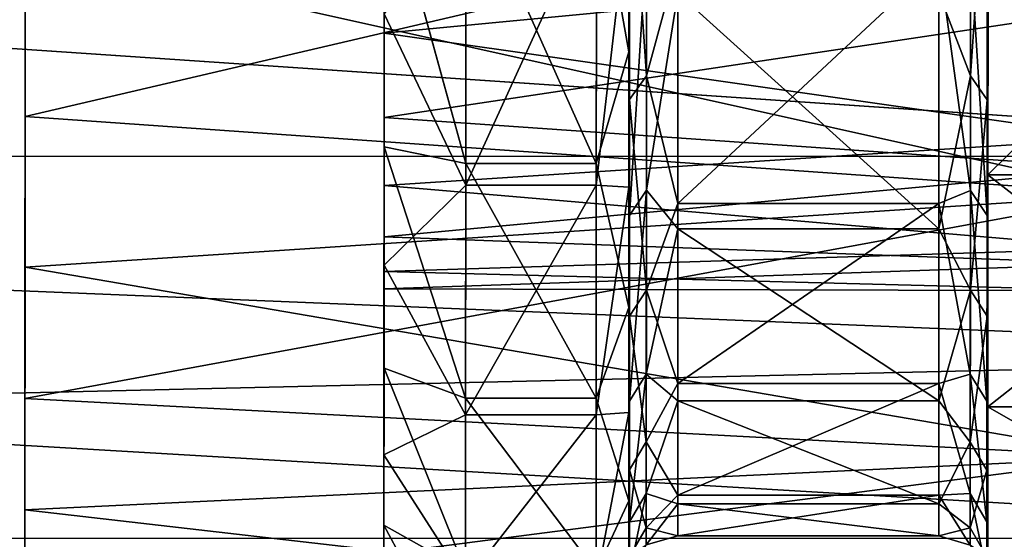
# Model space of a CAD drawing. Extents: x -0.063 to 0.236, y 0.001 to 0.11.
# Drawn here: x 0.226 to 0.232, y 0.006 to 0.009 of the extents above; entities that cross this region are included whole.
import ezdxf

# ---------------------------------------------------------------- set-up
doc = ezdxf.new("R2010")
doc.units = 0
doc.layers.add('L15_CHROM7', color=7, linetype='CONTINUOUS')
doc.layers.add('L4_CHROM1', color=7, linetype='CONTINUOUS')

msp = doc.modelspace()

# ---------------------------------------------------------------- linework, layer by layer
at = {"layer": 'L15_CHROM7', "color": 8, "invisible_edges": 8}
for points in [[(0.228476, 0.011379, -0.009745), (0.228476, 0.010299, -0.011672), (0.228475, 0.008584, -0.009572), (0.228476, 0.011379, -0.009745)], [(0.228476, 0.011379, -0.009745), (0.228475, 0.008584, -0.009572), (0.228475, 0.009892, -0.007734), (0.228476, 0.011379, -0.009745)], [(0.229976, 0.011079, -0.012837), (0.229975, 0.009167, -0.010846), (0.229776, 0.010263, -0.012348), (0.229976, 0.011079, -0.012837)], [(0.229976, 0.011079, -0.012837), (0.229976, 0.010968, -0.011918), (0.229975, 0.009167, -0.010846), (0.229976, 0.011079, -0.012837)], [(0.229976, 0.011006, 0.011954), (0.229975, 0.010083, 0.01188), (0.229975, 0.009237, 0.009963), (0.229976, 0.011006, 0.011954)], [(0.229976, 0.011006, 0.011954), (0.229975, 0.009237, 0.009963), (0.22998, 0.010553, 0.011429), (0.229976, 0.011006, 0.011954)], [(0.229976, 0.010968, -0.011918), (0.229975, 0.009205, -0.009921), (0.229975, 0.009167, -0.010846), (0.229976, 0.010968, -0.011918)], [(0.229976, 0.010968, -0.011918), (0.229979, 0.009672, -0.010434), (0.229975, 0.009205, -0.009921), (0.229976, 0.010968, -0.011918)], [(0.230083, 0.010681, 0.011305), (0.22998, 0.010553, 0.011429), (0.230082, 0.00902, 0.009271), (0.230083, 0.010681, 0.011305)], [(0.230083, 0.010681, 0.011305), (0.230082, 0.00902, 0.009271), (0.230275, 0.009728, 0.010109), (0.230083, 0.010681, 0.011305)], [(0.232068, 0.009019, -0.009271), (0.231875, 0.009527, -0.009851), (0.232069, 0.01068, -0.011305), (0.232068, 0.009019, -0.009271)], [(0.232069, 0.01068, -0.011305), (0.232171, 0.010552, -0.011429), (0.232068, 0.009019, -0.009271), (0.232069, 0.01068, -0.011305)], [(0.228476, 0.010593, 0.008771), (0.232975, 0.009713, 0.007437), (0.228475, 0.009281, 0.006641), (0.228476, 0.010593, 0.008771)], [(0.228476, 0.010593, 0.008771), (0.228475, 0.009281, 0.006641), (0.228475, 0.007859, 0.008425), (0.228476, 0.010593, 0.008771)], [(0.228476, 0.010593, 0.008771), (0.228475, 0.007859, 0.008425), (0.228475, 0.0094, 0.010657), (0.228476, 0.010593, 0.008771)], [(0.22998, 0.010553, 0.011429), (0.229975, 0.009237, 0.009963), (0.229979, 0.008874, 0.009372), (0.22998, 0.010553, 0.011429)], [(0.22998, 0.010553, 0.011429), (0.229979, 0.008874, 0.009372), (0.230082, 0.00902, 0.009271), (0.22998, 0.010553, 0.011429)], [(0.232171, 0.010552, -0.011429), (0.23217, 0.008873, -0.009372), (0.232068, 0.009019, -0.009271), (0.232171, 0.010552, -0.011429)], [(0.232171, 0.010552, -0.011429), (0.232175, 0.010045, -0.010955), (0.23217, 0.008873, -0.009372), (0.232171, 0.010552, -0.011429)], [(0.228476, 0.010299, -0.011672), (0.228975, 0.008482, -0.010289), (0.228475, 0.008584, -0.009572), (0.228476, 0.010299, -0.011672)], [(0.228476, 0.010299, -0.011672), (0.228976, 0.010263, -0.012348), (0.228975, 0.008482, -0.010289), (0.228476, 0.010299, -0.011672)], [(0.228975, 0.008482, -0.010289), (0.228976, 0.010263, -0.012348), (0.229775, 0.008482, -0.010289), (0.228975, 0.008482, -0.010289)], [(0.229775, 0.008482, -0.010289), (0.228976, 0.010263, -0.012348), (0.229776, 0.010263, -0.012348), (0.229775, 0.008482, -0.010289)], [(0.229776, 0.010263, -0.012348), (0.229975, 0.009167, -0.010846), (0.229775, 0.008482, -0.010289), (0.229776, 0.010263, -0.012348)], [(0.232176, 0.010182, 0.012268), (0.232175, 0.01008, 0.010994), (0.232175, 0.008414, 0.010198), (0.232176, 0.010182, 0.012268)], [(0.232176, 0.010182, -0.012268), (0.232175, 0.008414, -0.010198), (0.232175, 0.010045, -0.010955), (0.232176, 0.010182, -0.012268)], [(0.232175, 0.008414, -0.010198), (0.232176, 0.010182, -0.012268), (0.233976, 0.010181, -0.012268), (0.232175, 0.008414, -0.010198)], [(0.232176, 0.010182, 0.012268), (0.232175, 0.008414, 0.010198), (0.233975, 0.008413, 0.010198), (0.232176, 0.010182, 0.012268)], [(0.232175, 0.008414, -0.010198), (0.233976, 0.010181, -0.012268), (0.233975, 0.008413, -0.010198), (0.232175, 0.008414, -0.010198)], [(0.232176, 0.010182, 0.012268), (0.233975, 0.008413, 0.010198), (0.233976, 0.010181, 0.012268), (0.232176, 0.010182, 0.012268)], [(0.228976, 0.010104, 0.012189), (0.228475, 0.0094, 0.010657), (0.228975, 0.008349, 0.010107), (0.228976, 0.010104, 0.012189)], [(0.229776, 0.010104, 0.012189), (0.228975, 0.008349, 0.010107), (0.229775, 0.008349, 0.010107), (0.229776, 0.010104, 0.012189)], [(0.228976, 0.010104, 0.012189), (0.228975, 0.008349, 0.010107), (0.229776, 0.010104, 0.012189), (0.228976, 0.010104, 0.012189)], [(0.229776, 0.010104, 0.012189), (0.229775, 0.008349, 0.010107), (0.229975, 0.010083, 0.01188), (0.229776, 0.010104, 0.012189)], [(0.229975, 0.010083, 0.01188), (0.229775, 0.008349, 0.010107), (0.229975, 0.008337, 0.009742), (0.229975, 0.010083, 0.01188)], [(0.229975, 0.010083, 0.01188), (0.229975, 0.008337, 0.009742), (0.229975, 0.009237, 0.009963), (0.229975, 0.010083, 0.01188)], [(0.232175, 0.01008, 0.010994), (0.23217, 0.009671, 0.010434), (0.232175, 0.008477, 0.008867), (0.232175, 0.01008, 0.010994)], [(0.232175, 0.01008, 0.010994), (0.232175, 0.008477, 0.008867), (0.232175, 0.008414, 0.010198), (0.232175, 0.01008, 0.010994)], [(0.232175, 0.010045, -0.010955), (0.232175, 0.008449, -0.008823), (0.23217, 0.008873, -0.009372), (0.232175, 0.010045, -0.010955)], [(0.232175, 0.010045, -0.010955), (0.232175, 0.008414, -0.010198), (0.232175, 0.008449, -0.008823), (0.232175, 0.010045, -0.010955)], [(0.228475, 0.008765, -0.0055), (0.232975, 0.009439, -0.006948), (0.228475, 0.009892, -0.007734), (0.228475, 0.008765, -0.0055)], [(0.228475, 0.009892, -0.007734), (0.228475, 0.008584, -0.009572), (0.228475, 0.007229, -0.007223), (0.228475, 0.009892, -0.007734)], [(0.228475, 0.009892, -0.007734), (0.228475, 0.007229, -0.007223), (0.228475, 0.008765, -0.0055), (0.228475, 0.009892, -0.007734)], [(0.230082, 0.00981, -0.010322), (0.230082, 0.008318, -0.00816), (0.229979, 0.008164, -0.008249), (0.230082, 0.00981, -0.010322)], [(0.230082, 0.00981, -0.010322), (0.229979, 0.008164, -0.008249), (0.229979, 0.009672, -0.010434), (0.230082, 0.00981, -0.010322)], [(0.230082, 0.008318, -0.00816), (0.230082, 0.00981, -0.010322), (0.230275, 0.009527, -0.009851), (0.230082, 0.008318, -0.00816)], [(0.232068, 0.009809, 0.010322), (0.231875, 0.009728, 0.010109), (0.232068, 0.008317, 0.00816), (0.232068, 0.009809, 0.010322)], [(0.232068, 0.009809, 0.010322), (0.232068, 0.008317, 0.00816), (0.23217, 0.008163, 0.008249), (0.232068, 0.009809, 0.010322)], [(0.232068, 0.009809, 0.010322), (0.23217, 0.008163, 0.008249), (0.23217, 0.009671, 0.010434), (0.232068, 0.009809, 0.010322)], [(0.230275, 0.009728, 0.010109), (0.230082, 0.00902, 0.009271), (0.230275, 0.008238, 0.007877), (0.230275, 0.009728, 0.010109)], [(0.230275, 0.009728, 0.010109), (0.230275, 0.008238, 0.007877), (0.231875, 0.009728, 0.010109), (0.230275, 0.009728, 0.010109)], [(0.231875, 0.009728, 0.010109), (0.230275, 0.008238, 0.007877), (0.231875, 0.008238, 0.007877), (0.231875, 0.009728, 0.010109)], [(0.231875, 0.009728, 0.010109), (0.231875, 0.008238, 0.007877), (0.232068, 0.008317, 0.00816), (0.231875, 0.009728, 0.010109)], [(0.232975, 0.009713, 0.007437), (0.232975, 0.008639, 0.005177), (0.228475, 0.009281, 0.006641), (0.232975, 0.009713, 0.007437)], [(0.229979, 0.009672, -0.010434), (0.229979, 0.008164, -0.008249), (0.229975, 0.009205, -0.009921), (0.229979, 0.009672, -0.010434)], [(0.23217, 0.009671, 0.010434), (0.23217, 0.008163, 0.008249), (0.232175, 0.008477, 0.008867), (0.23217, 0.009671, 0.010434)], [(0.230275, 0.008082, -0.00759), (0.230082, 0.008318, -0.00816), (0.230275, 0.009527, -0.009851), (0.230275, 0.008082, -0.00759)], [(0.230275, 0.008082, -0.00759), (0.230275, 0.009527, -0.009851), (0.231875, 0.008082, -0.00759), (0.230275, 0.008082, -0.00759)], [(0.231875, 0.008082, -0.00759), (0.230275, 0.009527, -0.009851), (0.231875, 0.009527, -0.009851), (0.231875, 0.008082, -0.00759)], [(0.231875, 0.008082, -0.00759), (0.231875, 0.009527, -0.009851), (0.232068, 0.009019, -0.009271), (0.231875, 0.008082, -0.00759)], [(0.232975, 0.008452, -0.004649), (0.232975, 0.009439, -0.006948), (0.228475, 0.008765, -0.0055), (0.232975, 0.008452, -0.004649)], [(0.228475, 0.0094, 0.010657), (0.228475, 0.007859, 0.008425), (0.228975, 0.008349, 0.010107), (0.228475, 0.0094, 0.010657)], [(0.228475, 0.009281, 0.006641), (0.228475, 0.008348, 0.004319), (0.228474, 0.006697, 0.005975), (0.228475, 0.009281, 0.006641)], [(0.228475, 0.009281, 0.006641), (0.228474, 0.006697, 0.005975), (0.228475, 0.007859, 0.008425), (0.228475, 0.009281, 0.006641)], [(0.228475, 0.009281, 0.006641), (0.232975, 0.008639, 0.005177), (0.228475, 0.008348, 0.004319), (0.228475, 0.009281, 0.006641)], [(0.229975, 0.009237, 0.009963), (0.229975, 0.008337, 0.009742), (0.229975, 0.007809, 0.007714), (0.229975, 0.009237, 0.009963)], [(0.229975, 0.009237, 0.009963), (0.229975, 0.007809, 0.007714), (0.229979, 0.008874, 0.009372), (0.229975, 0.009237, 0.009963)], [(0.229975, 0.009205, -0.009921), (0.229975, 0.007599, -0.008575), (0.229975, 0.009167, -0.010846), (0.229975, 0.009205, -0.009921)], [(0.229975, 0.009205, -0.009921), (0.229975, 0.007785, -0.007668), (0.229975, 0.007599, -0.008575), (0.229975, 0.009205, -0.009921)], [(0.229975, 0.009205, -0.009921), (0.229979, 0.008164, -0.008249), (0.229975, 0.007785, -0.007668), (0.229975, 0.009205, -0.009921)], [(0.229975, 0.009167, -0.010846), (0.229975, 0.007599, -0.008575), (0.229775, 0.008482, -0.010289), (0.229975, 0.009167, -0.010846)], [(0.230082, 0.00902, 0.009271), (0.229979, 0.008874, 0.009372), (0.230082, 0.007707, 0.006996), (0.230082, 0.00902, 0.009271)], [(0.230082, 0.00902, 0.009271), (0.230082, 0.007707, 0.006996), (0.230275, 0.008238, 0.007877), (0.230082, 0.00902, 0.009271)], [(0.232068, 0.007706, -0.006996), (0.231875, 0.008082, -0.00759), (0.232068, 0.009019, -0.009271), (0.232068, 0.007706, -0.006996)], [(0.232068, 0.009019, -0.009271), (0.23217, 0.008873, -0.009372), (0.232068, 0.007706, -0.006996), (0.232068, 0.009019, -0.009271)], [(0.229979, 0.008874, 0.009372), (0.229975, 0.007809, 0.007714), (0.229979, 0.007547, 0.007073), (0.229979, 0.008874, 0.009372)], [(0.229979, 0.008874, 0.009372), (0.229979, 0.007547, 0.007073), (0.230082, 0.007707, 0.006996), (0.229979, 0.008874, 0.009372)], [(0.23217, 0.008873, -0.009372), (0.23217, 0.007546, -0.007073), (0.232068, 0.007706, -0.006996), (0.23217, 0.008873, -0.009372)], [(0.23217, 0.008873, -0.009372), (0.232175, 0.008449, -0.008823), (0.23217, 0.007546, -0.007073), (0.23217, 0.008873, -0.009372)], [(0.228475, 0.008765, -0.0055), (0.228475, 0.007229, -0.007223), (0.228474, 0.006267, -0.004688), (0.228475, 0.008765, -0.0055)], [(0.228475, 0.008765, -0.0055), (0.228474, 0.006267, -0.004688), (0.228475, 0.008033, -0.003108), (0.228475, 0.008765, -0.0055)], [(0.228475, 0.008033, -0.003108), (0.232975, 0.008452, -0.004649), (0.228475, 0.008765, -0.0055), (0.228475, 0.008033, -0.003108)], [(0.232975, 0.008639, 0.005177), (0.232975, 0.007963, 0.002768), (0.228475, 0.008348, 0.004319), (0.232975, 0.008639, 0.005177)], [(0.228475, 0.008584, -0.009572), (0.228975, 0.008482, -0.010289), (0.228974, 0.007044, -0.007977), (0.228475, 0.008584, -0.009572)], [(0.228475, 0.008584, -0.009572), (0.228974, 0.007044, -0.007977), (0.228475, 0.007229, -0.007223), (0.228475, 0.008584, -0.009572)], [(0.232975, 0.007868, -0.002216), (0.232975, 0.008452, -0.004649), (0.228475, 0.008033, -0.003108), (0.232975, 0.007868, -0.002216)], [(0.228974, 0.007044, -0.007977), (0.228975, 0.008482, -0.010289), (0.229774, 0.007044, -0.007977), (0.228974, 0.007044, -0.007977)], [(0.229774, 0.007044, -0.007977), (0.228975, 0.008482, -0.010289), (0.229775, 0.008482, -0.010289), (0.229774, 0.007044, -0.007977)], [(0.229774, 0.007044, -0.007977), (0.229775, 0.008482, -0.010289), (0.229975, 0.007599, -0.008575), (0.229774, 0.007044, -0.007977)], [(0.232175, 0.008477, 0.008867), (0.23217, 0.008163, 0.008249), (0.232175, 0.007235, 0.006511), (0.232175, 0.008477, 0.008867)], [(0.232175, 0.008449, -0.008823), (0.232175, 0.007215, -0.006463), (0.23217, 0.007546, -0.007073), (0.232175, 0.008449, -0.008823)], [(0.232175, 0.008477, 0.008867), (0.232174, 0.006992, 0.007877), (0.232175, 0.008414, 0.010198), (0.232175, 0.008477, 0.008867)], [(0.232175, 0.008477, 0.008867), (0.232175, 0.007235, 0.006511), (0.232174, 0.006992, 0.007877), (0.232175, 0.008477, 0.008867)], [(0.232175, 0.008449, -0.008823), (0.232174, 0.006992, -0.007877), (0.232175, 0.007215, -0.006463), (0.232175, 0.008449, -0.008823)], [(0.232175, 0.008449, -0.008823), (0.232175, 0.008414, -0.010198), (0.232174, 0.006992, -0.007877), (0.232175, 0.008449, -0.008823)], [(0.232174, 0.006992, -0.007877), (0.232175, 0.008414, -0.010198), (0.233975, 0.008413, -0.010198), (0.232174, 0.006992, -0.007877)], [(0.232175, 0.008414, 0.010198), (0.232174, 0.006992, 0.007877), (0.233974, 0.006991, 0.007877), (0.232175, 0.008414, 0.010198)], [(0.232174, 0.006992, -0.007877), (0.233975, 0.008413, -0.010198), (0.233974, 0.006991, -0.007877), (0.232174, 0.006992, -0.007877)], [(0.232175, 0.008414, 0.010198), (0.233974, 0.006991, 0.007877), (0.233975, 0.008413, 0.010198), (0.232175, 0.008414, 0.010198)], [(0.228475, 0.008348, 0.004319), (0.228475, 0.007821, 0.001874), (0.228474, 0.005942, 0.00337), (0.228475, 0.008348, 0.004319)], [(0.228475, 0.008348, 0.004319), (0.228474, 0.005942, 0.00337), (0.228474, 0.006697, 0.005975), (0.228475, 0.008348, 0.004319)], [(0.228975, 0.008349, 0.010107), (0.228475, 0.007859, 0.008425), (0.228974, 0.006942, 0.007776), (0.228975, 0.008349, 0.010107)], [(0.228475, 0.008348, 0.004319), (0.232975, 0.007963, 0.002768), (0.228475, 0.007821, 0.001874), (0.228475, 0.008348, 0.004319)], [(0.229775, 0.008349, 0.010107), (0.228974, 0.006942, 0.007776), (0.229774, 0.006942, 0.007776), (0.229775, 0.008349, 0.010107)], [(0.228975, 0.008349, 0.010107), (0.228974, 0.006942, 0.007776), (0.229775, 0.008349, 0.010107), (0.228975, 0.008349, 0.010107)], [(0.229775, 0.008349, 0.010107), (0.229774, 0.006942, 0.007776), (0.229975, 0.008337, 0.009742), (0.229775, 0.008349, 0.010107)], [(0.229975, 0.008337, 0.009742), (0.229774, 0.006942, 0.007776), (0.229974, 0.006957, 0.007352), (0.229975, 0.008337, 0.009742)], [(0.229975, 0.008337, 0.009742), (0.229974, 0.006957, 0.007352), (0.229975, 0.007809, 0.007714), (0.229975, 0.008337, 0.009742)], [(0.230082, 0.008318, -0.00816), (0.230081, 0.007192, -0.005787), (0.229978, 0.007026, -0.00585), (0.230082, 0.008318, -0.00816)], [(0.230082, 0.008318, -0.00816), (0.229978, 0.007026, -0.00585), (0.229979, 0.008164, -0.008249), (0.230082, 0.008318, -0.00816)], [(0.230081, 0.007192, -0.005787), (0.230082, 0.008318, -0.00816), (0.230275, 0.008082, -0.00759), (0.230081, 0.007192, -0.005787)], [(0.232068, 0.008317, 0.00816), (0.231875, 0.008238, 0.007877), (0.232067, 0.007191, 0.005787), (0.232068, 0.008317, 0.00816)], [(0.232068, 0.008317, 0.00816), (0.232067, 0.007191, 0.005787), (0.232169, 0.007025, 0.00585), (0.232068, 0.008317, 0.00816)], [(0.232068, 0.008317, 0.00816), (0.232169, 0.007025, 0.00585), (0.23217, 0.008163, 0.008249), (0.232068, 0.008317, 0.00816)], [(0.230275, 0.008238, 0.007877), (0.230082, 0.007707, 0.006996), (0.230274, 0.007135, 0.005431), (0.230275, 0.008238, 0.007877)], [(0.230275, 0.008238, 0.007877), (0.230274, 0.007135, 0.005431), (0.231875, 0.008238, 0.007877), (0.230275, 0.008238, 0.007877)], [(0.231875, 0.008238, 0.007877), (0.230274, 0.007135, 0.005431), (0.231874, 0.007135, 0.005431), (0.231875, 0.008238, 0.007877)], [(0.231875, 0.008238, 0.007877), (0.231874, 0.007135, 0.005431), (0.232067, 0.007191, 0.005787), (0.231875, 0.008238, 0.007877)], [(0.229979, 0.008164, -0.008249), (0.229978, 0.007026, -0.00585), (0.229975, 0.007785, -0.007668), (0.229979, 0.008164, -0.008249)], [(0.23217, 0.008163, 0.008249), (0.232169, 0.007025, 0.00585), (0.232175, 0.007235, 0.006511), (0.23217, 0.008163, 0.008249)], [(0.228475, 0.008033, -0.003108), (0.228474, 0.006267, -0.004688), (0.228474, 0.005724, -0.002031), (0.228475, 0.008033, -0.003108)], [(0.228475, 0.008033, -0.003108), (0.228474, 0.005724, -0.002031), (0.228475, 0.007715, -0.000626), (0.228475, 0.008033, -0.003108)], [(0.228475, 0.007715, -0.000626), (0.232975, 0.007868, -0.002216), (0.228475, 0.008033, -0.003108), (0.228475, 0.007715, -0.000626)], [(0.230274, 0.007029, -0.005122), (0.230081, 0.007192, -0.005787), (0.230275, 0.008082, -0.00759), (0.230274, 0.007029, -0.005122)], [(0.230274, 0.007029, -0.005122), (0.230275, 0.008082, -0.00759), (0.231874, 0.007029, -0.005122), (0.230274, 0.007029, -0.005122)], [(0.231874, 0.007029, -0.005122), (0.230275, 0.008082, -0.00759), (0.231875, 0.008082, -0.00759), (0.231874, 0.007029, -0.005122)], [(0.231874, 0.007029, -0.005122), (0.231875, 0.008082, -0.00759), (0.232068, 0.007706, -0.006996), (0.231874, 0.007029, -0.005122)], [(0.232975, 0.007963, 0.002768), (0.232975, 0.007703, 0.00028), (0.228475, 0.007821, 0.001874), (0.232975, 0.007963, 0.002768)], [(0.228475, 0.007859, 0.008425), (0.228474, 0.006697, 0.005975), (0.228974, 0.006942, 0.007776), (0.228475, 0.007859, 0.008425)], [(0.232975, 0.007703, 0.00028), (0.232975, 0.007868, -0.002216), (0.228475, 0.007715, -0.000626), (0.232975, 0.007703, 0.00028)], [(0.228475, 0.007821, 0.001874), (0.228475, 0.007715, -0.000626), (0.228474, 0.005615, 0.000678), (0.228475, 0.007821, 0.001874)], [(0.228475, 0.007821, 0.001874), (0.228474, 0.005615, 0.000678), (0.228474, 0.005942, 0.00337), (0.228475, 0.007821, 0.001874)], [(0.228475, 0.007821, 0.001874), (0.232975, 0.007703, 0.00028), (0.228475, 0.007715, -0.000626), (0.228475, 0.007821, 0.001874)], [(0.229975, 0.007809, 0.007714), (0.229974, 0.006957, 0.007352), (0.229974, 0.006762, 0.005266), (0.229975, 0.007809, 0.007714)], [(0.229975, 0.007809, 0.007714), (0.229974, 0.006762, 0.005266), (0.229979, 0.007547, 0.007073), (0.229975, 0.007809, 0.007714)], [(0.229975, 0.007785, -0.007668), (0.229974, 0.006416, -0.006081), (0.229975, 0.007599, -0.008575), (0.229975, 0.007785, -0.007668)], [(0.229975, 0.007785, -0.007668), (0.229974, 0.006745, -0.005216), (0.229974, 0.006416, -0.006081), (0.229975, 0.007785, -0.007668)], [(0.229975, 0.007785, -0.007668), (0.229978, 0.007026, -0.00585), (0.229974, 0.006745, -0.005216), (0.229975, 0.007785, -0.007668)], [(0.228475, 0.007715, -0.000626), (0.228474, 0.005724, -0.002031), (0.228474, 0.005615, 0.000678), (0.228475, 0.007715, -0.000626)], [(0.230082, 0.007707, 0.006996), (0.229979, 0.007547, 0.007073), (0.230081, 0.006776, 0.004541), (0.230082, 0.007707, 0.006996)], [(0.230082, 0.007707, 0.006996), (0.230081, 0.006776, 0.004541), (0.230274, 0.007135, 0.005431), (0.230082, 0.007707, 0.006996)], [(0.232067, 0.006775, -0.004541), (0.231874, 0.007029, -0.005122), (0.232068, 0.007706, -0.006996), (0.232067, 0.006775, -0.004541)], [(0.232068, 0.007706, -0.006996), (0.23217, 0.007546, -0.007073), (0.232067, 0.006775, -0.004541), (0.232068, 0.007706, -0.006996)], [(0.229975, 0.007599, -0.008575), (0.229974, 0.006416, -0.006081), (0.229774, 0.007044, -0.007977), (0.229975, 0.007599, -0.008575)], [(0.229979, 0.007547, 0.007073), (0.229974, 0.006762, 0.005266), (0.229978, 0.006605, 0.00459), (0.229979, 0.007547, 0.007073)], [(0.229979, 0.007547, 0.007073), (0.229978, 0.006605, 0.00459), (0.230081, 0.006776, 0.004541), (0.229979, 0.007547, 0.007073)], [(0.23217, 0.007546, -0.007073), (0.232169, 0.006604, -0.00459), (0.232067, 0.006775, -0.004541), (0.23217, 0.007546, -0.007073)], [(0.23217, 0.007546, -0.007073), (0.232175, 0.007215, -0.006463), (0.232169, 0.006604, -0.00459), (0.23217, 0.007546, -0.007073)], [(0.228475, 0.007229, -0.007223), (0.228974, 0.005986, -0.005468), (0.228474, 0.006267, -0.004688), (0.228475, 0.007229, -0.007223)], [(0.228475, 0.007229, -0.007223), (0.228974, 0.007044, -0.007977), (0.228974, 0.005986, -0.005468), (0.228475, 0.007229, -0.007223)], [(0.230081, 0.007192, -0.005787), (0.230081, 0.006461, -0.003264), (0.229978, 0.006287, -0.0033), (0.230081, 0.007192, -0.005787)], [(0.230081, 0.007192, -0.005787), (0.229978, 0.006287, -0.0033), (0.229978, 0.007026, -0.00585), (0.230081, 0.007192, -0.005787)], [(0.230081, 0.006461, -0.003264), (0.230081, 0.007192, -0.005787), (0.230274, 0.007029, -0.005122), (0.230081, 0.006461, -0.003264)], [(0.232067, 0.007191, 0.005787), (0.231874, 0.007135, 0.005431), (0.232067, 0.00646, 0.003264), (0.232067, 0.007191, 0.005787)], [(0.232067, 0.007191, 0.005787), (0.232067, 0.00646, 0.003264), (0.232169, 0.006286, 0.0033), (0.232067, 0.007191, 0.005787)], [(0.232067, 0.007191, 0.005787), (0.232169, 0.006286, 0.0033), (0.232169, 0.007025, 0.00585), (0.232067, 0.007191, 0.005787)], [(0.232175, 0.007235, 0.006511), (0.232169, 0.007025, 0.00585), (0.232174, 0.006388, 0.003986), (0.232175, 0.007235, 0.006511)], [(0.232175, 0.007215, -0.006463), (0.232174, 0.006375, -0.003935), (0.232169, 0.006604, -0.00459), (0.232175, 0.007215, -0.006463)], [(0.232175, 0.007235, 0.006511), (0.232174, 0.00595, 0.005361), (0.232174, 0.006992, 0.007877), (0.232175, 0.007235, 0.006511)], [(0.232175, 0.007235, 0.006511), (0.232174, 0.006388, 0.003986), (0.232174, 0.00595, 0.005361), (0.232175, 0.007235, 0.006511)], [(0.232175, 0.007215, -0.006463), (0.232174, 0.00595, -0.005361), (0.232174, 0.006375, -0.003935), (0.232175, 0.007215, -0.006463)], [(0.232175, 0.007215, -0.006463), (0.232174, 0.006992, -0.007877), (0.232174, 0.00595, -0.005361), (0.232175, 0.007215, -0.006463)], [(0.230274, 0.007135, 0.005431), (0.230081, 0.006776, 0.004541), (0.230274, 0.00645, 0.002836), (0.230274, 0.007135, 0.005431)], [(0.230274, 0.007135, 0.005431), (0.230274, 0.00645, 0.002836), (0.231874, 0.007135, 0.005431), (0.230274, 0.007135, 0.005431)], [(0.231874, 0.007135, 0.005431), (0.230274, 0.00645, 0.002836), (0.231874, 0.00645, 0.002836), (0.231874, 0.007135, 0.005431)], [(0.231874, 0.007135, 0.005431), (0.231874, 0.00645, 0.002836), (0.232067, 0.00646, 0.003264), (0.231874, 0.007135, 0.005431)], [(0.229774, 0.005986, -0.005468), (0.228974, 0.007044, -0.007977), (0.229774, 0.007044, -0.007977), (0.229774, 0.005986, -0.005468)], [(0.228974, 0.005986, -0.005468), (0.228974, 0.007044, -0.007977), (0.229774, 0.005986, -0.005468), (0.228974, 0.005986, -0.005468)], [(0.229774, 0.005986, -0.005468), (0.229774, 0.007044, -0.007977), (0.229974, 0.006416, -0.006081), (0.229774, 0.005986, -0.005468)], [(0.229978, 0.007026, -0.00585), (0.229978, 0.006287, -0.0033), (0.229974, 0.006745, -0.005216), (0.229978, 0.007026, -0.00585)], [(0.230274, 0.006396, -0.002513), (0.230081, 0.006461, -0.003264), (0.230274, 0.007029, -0.005122), (0.230274, 0.006396, -0.002513)], [(0.230274, 0.006396, -0.002513), (0.230274, 0.007029, -0.005122), (0.231874, 0.006396, -0.002513), (0.230274, 0.006396, -0.002513)], [(0.231874, 0.006396, -0.002513), (0.230274, 0.007029, -0.005122), (0.231874, 0.007029, -0.005122), (0.231874, 0.006396, -0.002513)], [(0.231874, 0.006396, -0.002513), (0.231874, 0.007029, -0.005122), (0.232067, 0.006775, -0.004541), (0.231874, 0.006396, -0.002513)], [(0.232169, 0.007025, 0.00585), (0.232169, 0.006286, 0.0033), (0.232174, 0.006388, 0.003986), (0.232169, 0.007025, 0.00585)], [(0.228974, 0.006942, 0.007776), (0.228474, 0.006697, 0.005975), (0.228974, 0.005916, 0.005254), (0.228974, 0.006942, 0.007776)], [(0.229774, 0.006942, 0.007776), (0.228974, 0.005916, 0.005254), (0.229774, 0.005916, 0.005254), (0.229774, 0.006942, 0.007776)], [(0.228974, 0.006942, 0.007776), (0.228974, 0.005916, 0.005254), (0.229774, 0.006942, 0.007776), (0.228974, 0.006942, 0.007776)], [(0.229974, 0.006957, 0.007352), (0.229774, 0.005916, 0.005254), (0.229974, 0.005979, 0.004771), (0.229974, 0.006957, 0.007352)], [(0.229774, 0.006942, 0.007776), (0.229774, 0.005916, 0.005254), (0.229974, 0.006957, 0.007352), (0.229774, 0.006942, 0.007776)], [(0.229974, 0.006957, 0.007352), (0.229974, 0.005979, 0.004771), (0.229974, 0.006762, 0.005266), (0.229974, 0.006957, 0.007352)], [(0.232174, 0.00595, -0.005361), (0.232174, 0.006992, -0.007877), (0.233974, 0.006991, -0.007877), (0.232174, 0.00595, -0.005361)], [(0.232174, 0.006992, 0.007877), (0.232174, 0.00595, 0.005361), (0.233974, 0.005949, 0.005361), (0.232174, 0.006992, 0.007877)], [(0.232174, 0.006992, 0.007877), (0.233974, 0.005949, 0.005361), (0.233974, 0.006991, 0.007877), (0.232174, 0.006992, 0.007877)], [(0.232174, 0.00595, -0.005361), (0.233974, 0.006991, -0.007877), (0.233974, 0.005949, -0.005361), (0.232174, 0.00595, -0.005361)], [(0.229974, 0.006762, 0.005266), (0.229974, 0.005979, 0.004771), (0.229974, 0.00612, 0.002681), (0.229974, 0.006762, 0.005266)], [(0.229974, 0.006762, 0.005266), (0.229974, 0.00612, 0.002681), (0.229978, 0.006605, 0.00459), (0.229974, 0.006762, 0.005266)], [(0.230081, 0.006776, 0.004541), (0.229978, 0.006605, 0.00459), (0.230081, 0.00625, 0.001967), (0.230081, 0.006776, 0.004541)], [(0.230081, 0.006776, 0.004541), (0.230081, 0.00625, 0.001967), (0.230274, 0.00645, 0.002836), (0.230081, 0.006776, 0.004541)], [(0.232067, 0.006249, -0.001967), (0.231874, 0.006396, -0.002513), (0.232067, 0.006775, -0.004541), (0.232067, 0.006249, -0.001967)], [(0.232067, 0.006775, -0.004541), (0.232169, 0.006604, -0.00459), (0.232067, 0.006249, -0.001967), (0.232067, 0.006775, -0.004541)], [(0.229974, 0.006745, -0.005216), (0.229974, 0.005648, -0.00343), (0.229974, 0.006416, -0.006081), (0.229974, 0.006745, -0.005216)], [(0.229974, 0.006745, -0.005216), (0.229974, 0.006112, -0.002629), (0.229974, 0.005648, -0.00343), (0.229974, 0.006745, -0.005216)], [(0.229974, 0.006745, -0.005216), (0.229978, 0.006287, -0.0033), (0.229974, 0.006112, -0.002629), (0.229974, 0.006745, -0.005216)], [(0.228474, 0.006697, 0.005975), (0.228474, 0.005942, 0.00337), (0.228974, 0.005916, 0.005254), (0.228474, 0.006697, 0.005975)], [(0.229978, 0.006605, 0.00459), (0.229974, 0.00612, 0.002681), (0.229978, 0.006074, 0.001989), (0.229978, 0.006605, 0.00459)], [(0.229978, 0.006605, 0.00459), (0.229978, 0.006074, 0.001989), (0.230081, 0.00625, 0.001967), (0.229978, 0.006605, 0.00459)], [(0.232169, 0.006604, -0.00459), (0.232169, 0.006073, -0.001989), (0.232067, 0.006249, -0.001967), (0.232169, 0.006604, -0.00459)], [(0.232169, 0.006604, -0.00459), (0.232174, 0.006375, -0.003935), (0.232169, 0.006073, -0.001989), (0.232169, 0.006604, -0.00459)], [(0.230081, 0.006461, -0.003264), (0.230081, 0.006145, -0.000657), (0.229978, 0.005967, -0.000664), (0.230081, 0.006461, -0.003264)], [(0.230081, 0.006461, -0.003264), (0.229978, 0.005967, -0.000664), (0.229978, 0.006287, -0.0033), (0.230081, 0.006461, -0.003264)], [(0.230081, 0.006145, -0.000657), (0.230081, 0.006461, -0.003264), (0.230274, 0.006396, -0.002513), (0.230081, 0.006145, -0.000657)], [(0.232067, 0.00646, 0.003264), (0.231874, 0.00645, 0.002836), (0.232067, 0.006144, 0.000657), (0.232067, 0.00646, 0.003264)], [(0.232067, 0.00646, 0.003264), (0.232067, 0.006144, 0.000657), (0.232169, 0.005966, 0.000664), (0.232067, 0.00646, 0.003264)], [(0.232067, 0.00646, 0.003264), (0.232169, 0.005966, 0.000664), (0.232169, 0.006286, 0.0033), (0.232067, 0.00646, 0.003264)], [(0.229974, 0.006416, -0.006081), (0.229974, 0.005648, -0.00343), (0.229774, 0.005986, -0.005468), (0.229974, 0.006416, -0.006081)], [(0.230274, 0.00645, 0.002836), (0.230081, 0.00625, 0.001967), (0.230274, 0.006201, 0.000163), (0.230274, 0.00645, 0.002836)], [(0.230274, 0.006201, 0.000163), (0.230081, 0.006145, -0.000657), (0.230274, 0.006396, -0.002513), (0.230274, 0.006201, 0.000163)], [(0.230274, 0.00645, 0.002836), (0.230274, 0.006201, 0.000163), (0.231874, 0.00645, 0.002836), (0.230274, 0.00645, 0.002836)], [(0.231874, 0.00645, 0.002836), (0.230274, 0.006201, 0.000163), (0.231874, 0.006201, 0.000163), (0.231874, 0.00645, 0.002836)], [(0.230274, 0.006201, 0.000163), (0.230274, 0.006396, -0.002513), (0.231874, 0.006201, 0.000163), (0.230274, 0.006201, 0.000163)], [(0.231874, 0.006201, 0.000163), (0.230274, 0.006396, -0.002513), (0.231874, 0.006396, -0.002513), (0.231874, 0.006201, 0.000163)], [(0.231874, 0.00645, 0.002836), (0.231874, 0.006201, 0.000163), (0.232067, 0.006144, 0.000657), (0.231874, 0.00645, 0.002836)], [(0.231874, 0.006201, 0.000163), (0.231874, 0.006396, -0.002513), (0.232067, 0.006249, -0.001967), (0.231874, 0.006201, 0.000163)], [(0.232174, 0.006388, 0.003986), (0.232169, 0.006286, 0.0033), (0.232174, 0.005956, 0.001358), (0.232174, 0.006388, 0.003986)], [(0.232174, 0.006375, -0.003935), (0.232174, 0.005952, -0.001306), (0.232169, 0.006073, -0.001989), (0.232174, 0.006375, -0.003935)], [(0.232174, 0.006388, 0.003986), (0.232174, 0.005314, 0.002714), (0.232174, 0.00595, 0.005361), (0.232174, 0.006388, 0.003986)], [(0.232174, 0.006388, 0.003986), (0.232174, 0.005956, 0.001358), (0.232174, 0.005314, 0.002714), (0.232174, 0.006388, 0.003986)], [(0.232174, 0.006375, -0.003935), (0.232174, 0.005314, -0.002714), (0.232174, 0.005952, -0.001306), (0.232174, 0.006375, -0.003935)], [(0.232174, 0.006375, -0.003935), (0.232174, 0.00595, -0.005361), (0.232174, 0.005314, -0.002714), (0.232174, 0.006375, -0.003935)], [(0.229978, 0.006287, -0.0033), (0.229978, 0.005967, -0.000664), (0.229974, 0.006112, -0.002629), (0.229978, 0.006287, -0.0033)], [(0.232169, 0.006286, 0.0033), (0.232169, 0.005966, 0.000664), (0.232174, 0.005956, 0.001358), (0.232169, 0.006286, 0.0033)], [(0.228974, 0.005333, -0.002825), (0.228474, 0.006267, -0.004688), (0.228974, 0.005986, -0.005468), (0.228974, 0.005333, -0.002825)], [(0.228474, 0.006267, -0.004688), (0.228974, 0.005333, -0.002825), (0.228474, 0.005724, -0.002031), (0.228474, 0.006267, -0.004688)], [(0.230081, 0.00625, 0.001967), (0.229978, 0.006074, 0.001989), (0.230081, 0.006145, -0.000657), (0.230081, 0.00625, 0.001967)], [(0.230081, 0.00625, 0.001967), (0.230081, 0.006145, -0.000657), (0.230274, 0.006201, 0.000163), (0.230081, 0.00625, 0.001967)], [(0.232067, 0.006144, 0.000657), (0.231874, 0.006201, 0.000163), (0.232067, 0.006249, -0.001967), (0.232067, 0.006144, 0.000657)], [(0.232067, 0.006249, -0.001967), (0.232169, 0.006073, -0.001989), (0.232067, 0.006144, 0.000657), (0.232067, 0.006249, -0.001967)]]:
    msp.add_3dface(points, dxfattribs=at)
at = {"layer": 'L4_CHROM1', "color": 8, "invisible_edges": 8}
for points in [[(0.226279, 0.021027, 0.001609), (0.226276, 0.010939, 0.013179), (0.226275, 0.008771, 0.010911), (0.226279, 0.021027, 0.001609)], [(0.226279, 0.021027, 0.001609), (0.226275, 0.008771, 0.010911), (0.226279, 0.020442, 0.000762), (0.226279, 0.021027, 0.001609)], [(0.226279, 0.020683, -0.001221), (0.226279, 0.020318, -0.000259), (0.226274, 0.006361, -0.006878), (0.226279, 0.020683, -0.001221)], [(0.226279, 0.020683, -0.001221), (0.226274, 0.006361, -0.006878), (0.226275, 0.007848, -0.009641), (0.226279, 0.020683, -0.001221)], [(0.226279, 0.020683, -0.001221), (0.226275, 0.007848, -0.009641), (0.226279, 0.020498, -0.010441), (0.226279, 0.020683, -0.001221)], [(0.226279, 0.020498, -0.010441), (0.226275, 0.007848, -0.009641), (0.226275, 0.009804, -0.012094), (0.226279, 0.020498, -0.010441)], [(0.226279, 0.020442, 0.000762), (0.226275, 0.008771, 0.010911), (0.226274, 0.007042, 0.008293), (0.226279, 0.020442, 0.000762)], [(0.226279, 0.020442, 0.000762), (0.226274, 0.007042, 0.008293), (0.226274, 0.005809, 0.005408), (0.226279, 0.020442, 0.000762)], [(0.226279, 0.020442, 0.000762), (0.226274, 0.005809, 0.005408), (0.226274, 0.005111, 0.002349), (0.226279, 0.020442, 0.000762)], [(0.226279, 0.020442, 0.000762), (0.226274, 0.005111, 0.002349), (0.226279, 0.020318, -0.000259), (0.226279, 0.020442, 0.000762)], [(0.226279, 0.020318, -0.000259), (0.226274, 0.005111, 0.002349), (0.226274, 0.00497, -0.000785), (0.226279, 0.020318, -0.000259)], [(0.226279, 0.020318, -0.000259), (0.226274, 0.00497, -0.000785), (0.226274, 0.005391, -0.003894), (0.226279, 0.020318, -0.000259)], [(0.226279, 0.020318, -0.000259), (0.226274, 0.005391, -0.003894), (0.226274, 0.006361, -0.006878), (0.226279, 0.020318, -0.000259)], [(0.235975, 0.009834, 0.016788), (0.199976, 0.011426, 0.017866), (0.199975, 0.008777, 0.015929), (0.235975, 0.009834, 0.016788)], [(0.235975, 0.008524, -0.015719), (0.195975, 0.008537, -0.015719), (0.195976, 0.011239, -0.017749), (0.235975, 0.008524, -0.015719)], [(0.235976, 0.011226, -0.017749), (0.235975, 0.008524, -0.015719), (0.195976, 0.011239, -0.017749), (0.235976, 0.011226, -0.017749)], [(0.226276, 0.010939, 0.013179), (0.233062, 0.010357, 0.012649), (0.226275, 0.008771, 0.010911), (0.226276, 0.010939, 0.013179)], [(0.233062, 0.010357, 0.012649), (0.233061, 0.008293, 0.010286), (0.226275, 0.008771, 0.010911), (0.233062, 0.010357, 0.012649)], [(0.233061, 0.008293, -0.010286), (0.233062, 0.010357, -0.012649), (0.226275, 0.009804, -0.012094), (0.233061, 0.008293, -0.010286)], [(0.235975, 0.009834, 0.016788), (0.199975, 0.008777, 0.015929), (0.235975, 0.007304, 0.014547), (0.235975, 0.009834, 0.016788)], [(0.226275, 0.007848, -0.009641), (0.233061, 0.008293, -0.010286), (0.226275, 0.009804, -0.012094), (0.226275, 0.007848, -0.009641)], [(0.199975, 0.008777, 0.015929), (0.199974, 0.006462, 0.013601), (0.235975, 0.007304, 0.014547), (0.199975, 0.008777, 0.015929)], [(0.226275, 0.008771, 0.010911), (0.233061, 0.008293, 0.010286), (0.226274, 0.007042, 0.008293), (0.226275, 0.008771, 0.010911)], [(0.195974, 0.006196, -0.013281), (0.195975, 0.008537, -0.015719), (0.235974, 0.006183, -0.013281), (0.195974, 0.006196, -0.013281)], [(0.235974, 0.006183, -0.013281), (0.195975, 0.008537, -0.015719), (0.235975, 0.008524, -0.015719), (0.235974, 0.006183, -0.013281)], [(0.233061, 0.008293, 0.010286), (0.23306, 0.006684, 0.007593), (0.226274, 0.007042, 0.008293), (0.233061, 0.008293, 0.010286)], [(0.23306, 0.006684, -0.007593), (0.233061, 0.008293, -0.010286), (0.226275, 0.007848, -0.009641), (0.23306, 0.006684, -0.007593)], [(0.226274, 0.006361, -0.006878), (0.23306, 0.006684, -0.007593), (0.226275, 0.007848, -0.009641), (0.226274, 0.006361, -0.006878)], [(0.235975, 0.007304, 0.014547), (0.199974, 0.006462, 0.013601), (0.235974, 0.005167, 0.011929), (0.235975, 0.007304, 0.014547)], [(0.226274, 0.007042, 0.008293), (0.23306, 0.006684, 0.007593), (0.226274, 0.005809, 0.005408), (0.226274, 0.007042, 0.008293)], [(0.23306, 0.006684, 0.007593), (0.23306, 0.005581, 0.004656), (0.226274, 0.005809, 0.005408), (0.23306, 0.006684, 0.007593)], [(0.23306, 0.005581, -0.004656), (0.23306, 0.006684, -0.007593), (0.226274, 0.006361, -0.006878), (0.23306, 0.005581, -0.004656)], [(0.199974, 0.006462, 0.013601), (0.195974, 0.00518, 0.011929), (0.235974, 0.005167, 0.011929), (0.199974, 0.006462, 0.013601)], [(0.226274, 0.005391, -0.003894), (0.23306, 0.005581, -0.004656), (0.226274, 0.006361, -0.006878), (0.226274, 0.005391, -0.003894)], [(0.195973, 0.004276, -0.0105), (0.195974, 0.006196, -0.013281), (0.235973, 0.004263, -0.0105), (0.195973, 0.004276, -0.0105)], [(0.235973, 0.004263, -0.0105), (0.195974, 0.006196, -0.013281), (0.235974, 0.006183, -0.013281), (0.235973, 0.004263, -0.0105)]]:
    msp.add_3dface(points, dxfattribs=at)

doc.saveas('drawing.dxf')
